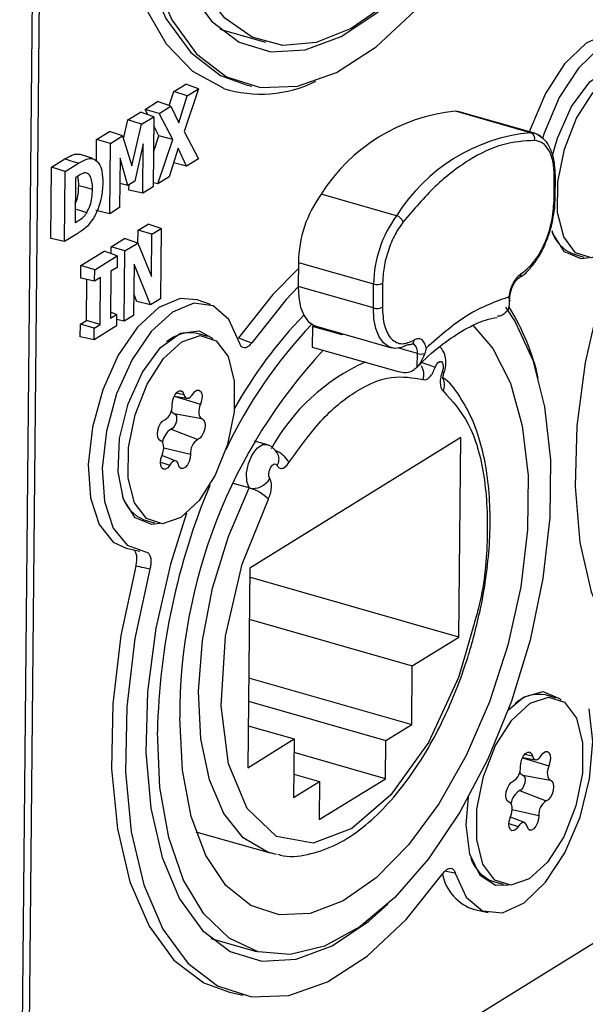
# Model space of a CAD drawing. Units: millimetres. Extents: x 0 to 584, y 0 to 410.
# Drawn here: x 522 to 526, y 127 to 133 of the extents above; entities that cross this region are included whole.
import ezdxf

# ---------------------------------------------------------------- set-up
doc = ezdxf.new("R2010")
doc.units = ezdxf.units.MM

msp = doc.modelspace()

# ---------------------------------------------------------------- linework, layer by layer
at = {"color": 7, "linetype": 'Continuous', "lineweight": 25}
for p, q in [((522.4608, 125.1392), (545.2674, 139.2657)), ((522.4162, 125.1116), (522.5322, 136.9287)), ((522.4608, 125.1392), (522.5768, 136.9563)), ((523.6559, 132.975), (523.9382, 132.8943)), ((523.3428, 132.5014), (523.37, 132.5877)), ((523.37, 132.5877), (523.4443, 132.6338)), ((523.4543, 132.5614), (523.37, 132.5877)), ((523.5239, 132.6045), (523.4352, 132.3398)), ((523.5239, 132.6045), (523.4443, 132.6338)), ((523.4543, 132.5614), (523.5239, 132.6045)), ((523.818, 132.6303), (523.8545, 132.6222)), ((523.1924, 132.4777), (523.2701, 132.5259)), ((523.3522, 132.4982), (523.2701, 132.5259)), ((523.4014, 132.3937), (523.4543, 132.5614)), ((523.0867, 132.4123), (523.1651, 132.4609)), ((523.2464, 132.4327), (523.1651, 132.4609)), ((523.2092, 132.4456), (523.1924, 132.4777)), ((523.2792, 132.453), (523.1924, 132.4777)), ((523.2792, 132.453), (523.3522, 132.4982)), ((523.3522, 132.4982), (523.4014, 132.3937)), ((525.5805, 132.3334), (525.1143, 132.4666)), ((525.1378, 132.4628), (525.1143, 132.4666)), ((525.6041, 132.3296), (525.1378, 132.4628)), ((523.0589, 132.2949), (523.0867, 132.4123)), ((523.1712, 132.3861), (523.0867, 132.4123)), ((523.1712, 132.3861), (523.2464, 132.4327)), ((523.2464, 132.4327), (523.2422, 131.9978)), ((523.3637, 132.2912), (523.2792, 132.453)), ((522.8928, 132.2922), (522.9713, 132.3408)), ((523.0533, 132.3131), (522.9713, 132.3408)), ((523.1102, 132.1287), (523.1712, 132.3861)), ((523.2781, 132.3136), (523.2459, 132.3754)), ((523.4352, 132.3398), (523.523, 132.1718)), ((522.8915, 132.1565), (522.8928, 132.2922)), ((522.978, 132.2664), (522.8928, 132.2922)), ((522.978, 132.2664), (523.0533, 132.3131)), ((523.0533, 132.3131), (523.1102, 132.1287)), ((523.2443, 132.2124), (523.2781, 132.3136)), ((523.2716, 132.016), (523.3637, 132.2912)), ((523.3637, 132.2912), (523.2781, 132.3136)), ((525.6585, 132.2949), (525.6192, 132.3239)), ((522.9737, 131.8315), (522.978, 132.2664)), ((523.181, 132.2644), (523.1283, 132.0328)), ((523.1779, 131.9581), (523.181, 132.2644)), ((523.3975, 132.2373), (523.3412, 132.0591)), ((523.45, 132.1265), (523.3975, 132.2373)), ((522.6137, 132.1193), (522.6964, 132.1705)), ((522.8688, 132.1727), (522.7865, 132.1999)), ((523.0375, 132.1755), (523.0345, 131.8692)), ((523.0862, 132.0067), (523.0375, 132.1755)), ((523.523, 132.1718), (523.45, 132.1265)), ((522.6093, 131.6781), (522.6137, 132.1193)), ((522.6988, 132.0935), (522.6137, 132.1193)), ((522.6946, 131.6586), (522.6988, 132.0935)), ((522.6988, 132.0935), (522.7797, 132.1436)), ((523.45, 132.1265), (523.3685, 132.1458)), ((522.7623, 132.0559), (522.7595, 131.7758)), ((522.7655, 132.0578), (522.7623, 132.0559)), ((523.1283, 132.0328), (523.0862, 132.0067)), ((523.3412, 132.0591), (523.2716, 132.016)), ((525.7254, 131.9106), (525.7268, 132.059)), ((525.7321, 131.9198), (525.7335, 132.0681)), ((523.0862, 132.0067), (523.036, 132.0185)), ((523.0927, 131.9775), (523.0931, 132.0109)), ((523.1779, 131.9581), (523.0927, 131.9775)), ((523.2422, 131.9978), (523.1779, 131.9581)), ((523.2716, 132.016), (523.2424, 132.0222)), ((524.7498, 131.8188), (524.2835, 131.9521)), ((522.9737, 131.8315), (522.8885, 131.851)), ((523.0345, 131.8692), (522.9737, 131.8315)), ((522.7595, 131.7758), (522.7627, 131.7778)), ((523.1487, 131.6451), (523.1495, 131.7295)), ((523.1495, 131.7295), (523.2108, 131.7675)), ((523.2347, 131.7038), (523.1495, 131.7295)), ((523.2921, 131.7393), (523.2108, 131.7675)), ((523.2347, 131.7038), (523.2921, 131.7393)), ((523.2921, 131.7393), (523.2878, 131.3045)), ((522.6946, 131.6586), (522.6093, 131.6781)), ((522.7761, 131.7092), (522.6946, 131.6586)), ((522.9827, 131.6262), (523.0648, 131.6771)), ((523.1469, 131.6494), (523.0648, 131.6771)), ((523.2321, 131.4419), (523.2347, 131.7038)), ((522.9823, 131.5836), (522.9827, 131.6262)), ((523.0679, 131.6005), (522.9827, 131.6262)), ((523.0679, 131.6005), (523.1469, 131.6494)), ((523.1469, 131.6494), (523.2321, 131.4419)), ((522.7955, 131.5103), (522.9384, 131.5988)), ((522.8806, 131.4845), (523.0197, 131.5706)), ((523.0197, 131.5706), (522.9384, 131.5988)), ((523.0197, 131.5706), (523.019, 131.4988)), ((523.0636, 131.1656), (523.0679, 131.6005)), ((525.8438, 131.5821), (525.9104, 131.563)), ((522.7947, 131.4321), (522.7955, 131.5103)), ((522.8806, 131.4845), (522.7955, 131.5103)), ((522.8799, 131.4126), (522.8806, 131.4845)), ((523.019, 131.4988), (522.9816, 131.4756)), ((523.1241, 131.518), (523.121, 131.2011)), ((523.2264, 131.2664), (523.1241, 131.518)), ((524.1418, 131.5293), (524.1403, 131.381)), ((524.1418, 131.5293), (524.608, 131.3961)), ((522.8799, 131.4126), (522.7947, 131.4321)), ((522.8294, 131.1704), (522.8318, 131.4236)), ((522.9174, 131.4358), (522.8799, 131.4126)), ((522.9145, 131.1447), (522.9174, 131.4358)), ((522.9816, 131.4756), (522.9787, 131.1844)), ((524.6065, 131.2478), (524.1403, 131.381)), ((524.6065, 131.2478), (524.608, 131.3961)), ((524.6635, 131.4003), (524.662, 131.252)), ((523.142, 131.2864), (523.1223, 131.3347)), ((523.2878, 131.3045), (523.2264, 131.2664)), ((523.5968, 131.2681), (523.515, 131.2969)), ((525.4497, 131.2902), (525.4465, 131.3163)), ((523.2264, 131.2664), (523.142, 131.2864)), ((525.4505, 131.2771), (525.4507, 131.2939)), ((522.9787, 131.1844), (523.0162, 131.2076)), ((523.0162, 131.2076), (522.9791, 131.2205)), ((523.0162, 131.2076), (523.0155, 131.1358)), ((523.0636, 131.1656), (523.0159, 131.1765)), ((523.121, 131.2011), (523.0636, 131.1656)), ((522.7911, 131.069), (522.7919, 131.1472)), ((522.7919, 131.1472), (522.8294, 131.1704)), ((522.8771, 131.1215), (522.7919, 131.1472)), ((522.9145, 131.1447), (522.8294, 131.1704)), ((523.0155, 131.1358), (522.8764, 131.0496)), ((522.8764, 131.0496), (522.8771, 131.1215)), ((522.8771, 131.1215), (522.9145, 131.1447)), ((524.2294, 131.1324), (524.2282, 131.0052)), ((524.4126, 131.08), (524.2294, 131.1324)), ((524.2519, 131.1336), (524.7182, 131.0004)), ((522.8764, 131.0496), (522.7911, 131.069)), ((523.5817, 131.0702), (523.5151, 131.0892)), ((524.4127, 131.0877), (524.4126, 131.08)), ((524.2282, 131.0052), (524.761, 130.8529)), ((524.847, 131.0245), (524.857, 131.0242)), ((524.9326, 130.9979), (524.9245, 130.9649)), ((524.8782, 130.8822), (524.879, 130.965)), ((523.3738, 130.7018), (523.4521, 130.6878)), ((523.3738, 130.5927), (523.545, 130.562)), ((523.3545, 130.4964), (523.5189, 130.4321)), ((525.1475, 130.4439), (523.8404, 129.6343)), ((525.1353, 129.2081), (525.1475, 130.4439)), ((523.2908, 130.4239), (523.2837, 130.4267)), ((523.9443, 130.401), (523.8701, 130.4222)), ((523.3849, 130.2979), (523.297, 130.3329)), ((523.837, 130.132), (523.7381, 130.1602)), ((523.1854, 129.9354), (523.252, 129.9164)), ((523.0756, 129.7592), (523.1602, 129.7404)), ((523.8404, 129.6343), (523.8283, 128.3985)), ((525.1353, 129.2081), (523.8398, 129.5784)), ((523.8373, 129.3184), (524.8473, 129.0297)), ((525.226, 129.2769), (525.1763, 129.1039)), ((524.8473, 129.0297), (525.1353, 129.2081)), ((524.8438, 128.6663), (524.8473, 129.0297)), ((523.8337, 128.9549), (524.8438, 128.6663)), ((523.8323, 128.8099), (524.6832, 128.5668)), ((525.7395, 128.8304), (525.6729, 128.8495)), ((523.8308, 128.6585), (524.1163, 128.5769)), ((524.6832, 128.5668), (524.8438, 128.6663)), ((523.8283, 128.3985), (524.1163, 128.5769)), ((524.1163, 128.5769), (524.1127, 128.2134)), ((524.6808, 128.3305), (524.6832, 128.5668)), ((524.6808, 128.3305), (524.1154, 128.4921)), ((525.5316, 128.4621), (525.6099, 128.448)), ((524.1127, 128.2134), (524.2733, 128.3129)), ((524.1141, 128.3584), (524.2733, 128.3129)), ((524.271, 128.0767), (524.6808, 128.3305)), ((524.2733, 128.3129), (524.271, 128.0767)), ((525.5316, 128.353), (525.7028, 128.3222)), ((525.5123, 128.2567), (525.6767, 128.1923)), ((525.4486, 128.1841), (525.4415, 128.187)), ((525.5427, 128.0581), (525.4548, 128.0931)), ((523.5076, 128.0022), (523.9673, 127.8708)), ((524.0063, 127.8617), (523.9673, 127.8708)), ((525.3432, 127.6957), (525.4098, 127.6766)), ((525.2334, 127.5194), (525.318, 127.5007)), ((523.6006, 127.3412), (523.8829, 127.2605)), ((523.7146, 127.0071), (523.7993, 126.9884))]:
    msp.add_line(p, q, dxfattribs=at)
at = {"color": 8, "linetype": 'Continuous', "lineweight": 25}
for p, q in [((525.5805, 132.3334), (525.6041, 132.3296)), ((522.7627, 131.7778), (522.7596, 131.7788)), ((524.879, 130.965), (524.764, 130.9978)), ((523.3732, 130.7005), (523.5354, 130.6504)), ((523.3867, 130.7214), (523.4333, 130.7116)), ((523.2845, 130.4262), (523.2887, 130.4246)), ((523.308, 130.3804), (523.4735, 130.3418)), ((523.2885, 130.2923), (523.3453, 130.2731)), ((525.531, 128.4607), (525.6932, 128.4107)), ((525.5445, 128.4817), (525.5912, 128.4719)), ((525.4423, 128.1865), (525.4465, 128.1848)), ((525.4658, 128.1406), (525.6313, 128.1021)), ((525.4463, 128.0525), (525.5031, 128.0334))]:
    msp.add_line(p, q, dxfattribs=at)
at = {"color": 7, "linetype": 'Continuous', "lineweight": 25, "flags": 128}
for points in [[(525.7612, 135.7643), (525.7381, 135.3952), (525.6766, 135.0138), (525.5786, 134.6321), (525.4474, 134.2627), (525.2871, 133.9172), (525.1028, 133.6068), (524.9006, 133.3416), (524.6868, 133.1299), (524.4684, 132.9787), (524.2525, 132.8927), (524.0458, 132.8747), (523.8551, 132.9254), (523.6865, 133.0431), (523.5454, 133.224), (523.4364, 133.4622), (523.3629, 133.7502), (523.3274, 134.0787), (523.3309, 134.4371), (523.3734, 134.8139), (523.4534, 135.197), (523.5685, 135.5741), (523.6482, 135.7812)], [(523.5051, 135.6093), (523.4052, 135.2932), (523.3147, 134.8962), (523.2633, 134.5033), (523.2525, 134.1274), (523.2828, 133.7809), (523.353, 133.4752), (523.4611, 133.2202), (523.6033, 133.0245), (523.775, 132.8944), (523.9705, 132.8342), (524.1835, 132.8459), (524.407, 132.9291), (524.6335, 133.081), (524.7522, 133.1878)], [(523.6783, 132.6081), (523.6773, 132.6085), (523.4889, 132.7134), (523.326, 132.8824), (523.1932, 133.111), (523.0941, 133.3928), (523.0314, 133.7201), (523.0068, 134.0839), (523.0211, 134.4741), (523.0739, 134.88), (523.1636, 135.2905)], [(523.2404, 135.2712), (523.1479, 134.8418), (523.097, 134.4184), (523.0893, 134.0143), (523.1251, 133.6424), (523.2031, 133.3143), (523.3211, 133.0405), (523.4751, 132.8296), (523.6604, 132.6883), (523.818, 132.6303)], [(523.2781, 135.263), (523.1854, 134.8336), (523.1343, 134.4102), (523.1264, 134.0061), (523.1621, 133.6342), (523.24, 133.3061), (523.3579, 133.0323), (523.5119, 132.8214), (523.6972, 132.68), (523.908, 132.6128), (524.1375, 132.6217), (524.3785, 132.7065), (524.6233, 132.8646), (524.8644, 133.0909), (525.0939, 133.3782)], [(526.1735, 132.9435), (526.0601, 132.9506), (525.9247, 132.8887), (525.791, 132.7596), (525.6715, 132.5754), (525.5776, 132.3537), (525.5727, 132.3385)], [(526.436, 132.6778), (526.3683, 132.8257), (526.2679, 132.9098), (526.1445, 132.9221), (526.0098, 132.8614), (525.8765, 132.7336), (525.7574, 132.5507), (525.6638, 132.3301), (525.6529, 132.2964)], [(525.713, 132.1852), (525.7462, 132.3001), (525.8344, 132.4963), (525.9471, 132.6488), (526.0697, 132.7381), (526.1867, 132.7526), (526.2707, 132.7044)], [(526.4032, 132.44), (526.402, 132.2511), (526.3613, 132.0487), (526.2862, 131.8573), (526.1856, 131.7001), (526.0718, 131.5959), (525.9583, 131.5573), (525.859, 131.5889), (525.7857, 131.6871), (525.7474, 131.8399), (525.7486, 132.0288), (525.7893, 132.2312), (525.8644, 132.4225), (525.965, 132.5798), (526.0789, 132.684), (526.1923, 132.7226), (526.2916, 132.6909), (526.3649, 132.5928), (526.4032, 132.44)], [(522.7797, 132.1436), (522.7547, 132.1517), (522.7297, 132.1598), (522.6964, 132.1705)], [(525.7335, 132.0681), (525.7335, 132.0682), (525.7334, 132.0696)], [(522.8669, 131.9818), (522.8243, 131.9931), (522.7817, 132.0044)], [(522.8312, 131.8377), (522.7891, 131.8506), (522.7604, 131.8594)], [(525.9429, 131.5575), (525.8933, 131.5521), (525.7902, 131.5944), (525.7172, 131.7082), (525.714, 131.7168)], [(526.1083, 131.6221), (526.0083, 131.3061), (525.9179, 130.9091), (525.8664, 130.5161), (525.8557, 130.1402), (525.8859, 129.7937), (525.9562, 129.488), (526.0642, 129.2331), (526.2064, 129.0374), (526.3781, 128.9073), (526.5737, 128.8471), (526.7867, 128.8587), (527.0101, 128.9419), (527.2367, 129.0939), (527.3554, 129.2006)], [(524.1414, 131.489), (523.9846, 131.3308), (523.7712, 131.0621)], [(524.1403, 131.3792), (524.0661, 131.3002), (523.853, 131.031)], [(524.1403, 131.381), (524.1439, 131.3127), (524.1558, 131.2524), (524.1757, 131.2022), (524.2027, 131.1642), (524.2358, 131.1398), (524.2519, 131.1336)], [(523.515, 131.2969), (523.4099, 131.3054), (523.2777, 131.2499), (523.146, 131.1292), (523.0268, 130.9543), (522.9309, 130.741), (522.8671, 130.5087), (522.841, 130.2784), (522.855, 130.0711), (522.908, 129.9056), (522.995, 129.7968), (523.0756, 129.7592)], [(523.7776, 131.0312), (523.7115, 131.1767), (523.6139, 131.2611), (523.4938, 131.2767), (523.3621, 131.2221), (523.2308, 131.1022), (523.112, 130.9281), (523.0164, 130.7155), (522.9528, 130.4839), (522.9271, 130.2545), (522.9415, 130.0483), (522.9947, 129.8839), (523.082, 129.7765), (523.1952, 129.7358)], [(525.4238, 131.2518), (525.4847, 131.1614), (525.5937, 130.9231), (525.6672, 130.6351), (525.7027, 130.3067), (525.6992, 129.9483), (525.6568, 129.5715), (525.5767, 129.1884), (525.4616, 128.8113), (525.3153, 128.4524), (525.1423, 128.1232), (524.9483, 127.8342), (524.7394, 127.5947), (524.5225, 127.4126), (524.3044, 127.2935), (524.0922, 127.2413), (523.8928, 127.2577), (523.7124, 127.3423), (523.5569, 127.4921), (523.4314, 127.7026), (523.3398, 127.9668), (523.285, 128.2762), (523.269, 128.6211), (523.269, 128.6211)], [(524.8245, 131.0215), (524.7814, 131.0017), (524.74, 130.9967), (524.702, 131.0065), (524.6689, 131.0309), (524.6419, 131.069), (524.622, 131.1191), (524.6101, 131.1795), (524.6065, 131.2478)], [(525.4505, 131.2956), (525.4506, 131.2952), (525.4507, 131.2939)], [(525.2215, 131.1415), (525.3471, 130.9969), (525.4553, 130.7823), (525.5286, 130.5168), (525.5642, 130.2101), (525.5609, 129.8733), (525.5188, 129.5184), (525.4394, 129.1584), (525.3256, 128.8063), (525.1815, 128.4747), (525.0124, 128.1757), (524.8242, 127.9201), (524.6239, 127.7171), (524.4187, 127.574), (524.2159, 127.4961), (524.023, 127.4861), (523.8468, 127.5444), (523.6938, 127.6689), (523.5695, 127.855), (523.4783, 128.0962), (523.4237, 128.3836), (523.4074, 128.7068), (523.4074, 128.7068)], [(523.2845, 129.9108), (523.2348, 129.9055), (523.1317, 129.9477), (523.0587, 130.0616), (523.0251, 130.2324), (523.0352, 130.4385), (523.0877, 130.6534), (523.176, 130.8497), (523.2886, 131.0022), (523.4113, 131.0914), (523.5283, 131.106), (523.6123, 131.0577)], [(523.7447, 130.7934), (523.7435, 130.6044), (523.7029, 130.402), (523.6277, 130.2107), (523.5272, 130.0534), (523.4133, 129.9492), (523.2998, 129.9106), (523.2005, 129.9423), (523.1273, 130.0404), (523.0889, 130.1932), (523.0902, 130.3822), (523.1308, 130.5845), (523.206, 130.7759), (523.3065, 130.9332), (523.4204, 131.0374), (523.5339, 131.076), (523.6332, 131.0443), (523.7064, 130.9461), (523.7447, 130.7934)], [(523.7712, 131.0621), (523.8185, 131.0441), (523.853, 131.031)], [(524.8511, 131.0268), (524.8551, 131.0253), (524.8564, 131.0246)], [(524.9886, 130.8783), (524.9965, 130.8962), (525.0069, 130.9095), (525.018, 130.9161), (525.0281, 130.915), (525.0355, 130.9063), (525.0391, 130.8914), (525.0382, 130.8728), (525.033, 130.8534)], [(523.3602, 130.6447), (523.3623, 130.6675), (523.3689, 130.6906), (523.379, 130.7111), (523.3916, 130.7264), (523.4048, 130.7347), (523.4172, 130.7348), (523.4271, 130.7268), (523.4333, 130.7116)], [(523.4333, 130.7116), (523.4368, 130.7013), (523.4419, 130.6936), (523.4483, 130.6889), (523.4558, 130.6875), (523.464, 130.6894), (523.4725, 130.6946), (523.4807, 130.7027), (523.4884, 130.7134)], [(523.4884, 130.7134), (523.5008, 130.7292), (523.5141, 130.738), (523.5266, 130.7386), (523.5367, 130.7311), (523.5432, 130.7164), (523.5452, 130.6963), (523.5425, 130.6733), (523.5354, 130.6504)], [(523.5354, 130.6504), (523.5305, 130.6361), (523.5272, 130.6213), (523.5257, 130.6068), (523.5261, 130.5933), (523.5285, 130.5816), (523.5325, 130.5721), (523.5381, 130.5655), (523.545, 130.562)], [(523.3738, 130.5927), (523.3815, 130.5875), (523.3865, 130.5769), (523.3882, 130.5622), (523.3864, 130.5453), (523.3814, 130.5282), (523.3737, 130.5132), (523.3643, 130.5022), (523.3545, 130.4964)], [(523.2887, 130.4246), (523.2783, 130.4316), (523.2716, 130.4459), (523.2693, 130.4657), (523.2717, 130.4886), (523.2785, 130.5116), (523.2889, 130.5318), (523.3015, 130.5468), (523.3148, 130.5545)], [(523.545, 130.562), (523.5553, 130.555), (523.5621, 130.5407), (523.5644, 130.5209), (523.562, 130.498), (523.5552, 130.475), (523.5448, 130.4548), (523.5322, 130.4398), (523.5189, 130.4321)], [(523.2983, 130.3362), (523.3032, 130.3505), (523.3065, 130.3653), (523.308, 130.3798), (523.3075, 130.3933), (523.3052, 130.405), (523.3012, 130.4144), (523.2956, 130.4211), (523.2887, 130.4246)], [(523.3453, 130.2731), (523.3329, 130.2574), (523.3196, 130.2486), (523.3071, 130.2479), (523.297, 130.2554), (523.2905, 130.2702), (523.2885, 130.2903), (523.2912, 130.3132), (523.2983, 130.3362)], [(523.4735, 130.3418), (523.4714, 130.3191), (523.4648, 130.296), (523.4547, 130.2755), (523.4421, 130.2602), (523.4289, 130.2519), (523.4165, 130.2518), (523.4066, 130.2598), (523.4004, 130.2749)], [(523.4004, 130.2749), (523.3969, 130.2853), (523.3918, 130.293), (523.3854, 130.2976), (523.3778, 130.2991), (523.3697, 130.2971), (523.3612, 130.292), (523.353, 130.2838), (523.3453, 130.2731)], [(523.9643, 130.1914), (523.9595, 130.2046), (523.959, 130.2224), (523.9629, 130.2419), (523.9706, 130.26), (523.9808, 130.2737), (523.9919, 130.2809), (524.0022, 130.2803), (524.0098, 130.2721)], [(523.4499, 129.9754), (523.3499, 129.6594), (523.2594, 129.2624), (523.208, 128.8695), (523.1972, 128.4936), (523.2275, 128.1471), (523.2978, 127.8413), (523.4058, 127.5864), (523.548, 127.3907), (523.7197, 127.2606), (523.9152, 127.2004), (524.1282, 127.2121), (524.3517, 127.2953), (524.5782, 127.4472), (524.6969, 127.5539)], [(523.1356, 129.6482), (523.0433, 129.2187), (522.9926, 128.7953), (522.9851, 128.3912), (523.021, 128.0194), (523.0992, 127.6914), (523.2172, 127.4176), (523.3713, 127.2067), (523.5567, 127.0653), (523.7146, 127.0071)], [(523.2228, 129.6292), (523.1301, 129.1998), (523.079, 128.7764), (523.0711, 128.3723), (523.1068, 128.0004), (523.1848, 127.6723), (523.3026, 127.3984), (523.4566, 127.1875), (523.642, 127.0462), (523.8527, 126.979), (524.0822, 126.9879), (524.3232, 127.0727), (524.5681, 127.2308), (524.8091, 127.4571), (525.0386, 127.7444)], [(525.4424, 128.7582), (525.5368, 128.8351), (525.6568, 128.8699), (525.7599, 128.8277), (525.7701, 128.818)], [(525.9026, 128.5536), (525.9013, 128.3646), (525.8607, 128.1623), (525.7856, 127.9709), (525.685, 127.8137), (525.5711, 127.7094), (525.4577, 127.6708), (525.3583, 127.7025), (525.2851, 127.8007), (525.2468, 127.9534), (525.248, 128.1424), (525.2886, 128.3448), (525.3638, 128.5361), (525.4643, 128.6934), (525.5782, 128.7976), (525.6917, 128.8362), (525.791, 128.8045), (525.8642, 128.7064), (525.9026, 128.5536)], [(525.114, 127.7442), (525.1818, 127.5963), (525.2822, 127.5122), (525.4056, 127.5), (525.5403, 127.5606), (525.6735, 127.6885), (525.7926, 127.8713), (525.8863, 128.0919), (525.9456, 128.3291), (525.9649, 128.5606), (525.9424, 128.7642)], [(525.518, 128.405), (525.5201, 128.4277), (525.5267, 128.4508), (525.5368, 128.4713), (525.5494, 128.4867), (525.5626, 128.4949), (525.575, 128.495), (525.5849, 128.487), (525.5912, 128.4719)], [(525.6462, 128.4737), (525.6586, 128.4894), (525.6719, 128.4982), (525.6844, 128.4989), (525.6945, 128.4914), (525.701, 128.4766), (525.703, 128.4565), (525.7003, 128.4336), (525.6932, 128.4107)], [(525.5912, 128.4719), (525.5946, 128.4615), (525.5997, 128.4538), (525.6061, 128.4492), (525.6137, 128.4477), (525.6218, 128.4497), (525.6303, 128.4548), (525.6385, 128.463), (525.6462, 128.4737)], [(525.6932, 128.4107), (525.6883, 128.3963), (525.685, 128.3815), (525.6835, 128.367), (525.684, 128.3535), (525.6863, 128.3418), (525.6903, 128.3324), (525.6959, 128.3257), (525.7028, 128.3222)], [(525.4465, 128.1848), (525.4362, 128.1918), (525.4294, 128.2061), (525.4271, 128.226), (525.4295, 128.2488), (525.4363, 128.2718), (525.4467, 128.2921), (525.4593, 128.307), (525.4726, 128.3148)], [(525.5316, 128.353), (525.5393, 128.3478), (525.5443, 128.3372), (525.546, 128.3225), (525.5442, 128.3055), (525.5392, 128.2885), (525.5315, 128.2735), (525.5222, 128.2624), (525.5123, 128.2567)], [(525.7028, 128.3222), (525.7132, 128.3152), (525.7199, 128.3009), (525.7222, 128.2811), (525.7198, 128.2582), (525.713, 128.2352), (525.7026, 128.215), (525.69, 128.2), (525.6767, 128.1923)], [(525.4423, 127.6711), (525.3633, 127.6694), (525.267, 127.7313), (525.2036, 127.8619), (525.1813, 128.0444), (525.1958, 128.2166)], [(525.4561, 128.0964), (525.461, 128.1107), (525.4643, 128.1255), (525.4658, 128.14), (525.4654, 128.1535), (525.463, 128.1652), (525.459, 128.1747), (525.4534, 128.1813), (525.4465, 128.1848)], [(525.5031, 128.0334), (525.4907, 128.0176), (525.4774, 128.0088), (525.4649, 128.0082), (525.4548, 128.0157), (525.4483, 128.0304), (525.4463, 128.0505), (525.449, 128.0735), (525.4561, 128.0964)], [(525.6313, 128.1021), (525.6292, 128.0793), (525.6226, 128.0563), (525.6125, 128.0357), (525.6, 128.0204), (525.5867, 128.0121), (525.5743, 128.012), (525.5644, 128.02), (525.5582, 128.0352)], [(525.5582, 128.0352), (525.5547, 128.0455), (525.5496, 128.0532), (525.5432, 128.0579), (525.5357, 128.0593), (525.5275, 128.0574), (525.519, 128.0522), (525.5108, 128.0441), (525.5031, 128.0334)]]:
    msp.add_lwpolyline(points, dxfattribs=at)
at = {"color": 8, "linetype": 'Continuous', "lineweight": 25, "flags": 128}
for points in [[(525.4507, 131.2939), (525.4506, 131.2927), (525.4497, 131.2902)], [(525.0433, 130.8418), (525.0431, 130.8439), (525.0398, 130.8481), (525.033, 130.8534)], [(523.837, 130.132), (523.8225, 130.1716), (523.821, 130.225), (523.8327, 130.2835), (523.8558, 130.3377), (523.8865, 130.3789), (523.9199, 130.4003), (523.9442, 130.4011)], [(523.9673, 127.8708), (523.9487, 127.8766), (523.801, 127.9639), (523.68, 128.1148), (523.5911, 128.3228), (523.5382, 128.5784), (523.5238, 128.8705), (523.5483, 129.186), (523.6108, 129.511), (523.7085, 129.831), (523.837, 130.132)], [(525.1763, 129.1039), (525.1343, 128.9578), (524.9469, 128.5546), (524.7155, 128.2299), (524.4741, 128.0218), (524.2339, 127.9316), (524.0062, 127.972), (523.8244, 128.1464), (523.7098, 128.4228), (523.6629, 128.782), (523.6908, 129.2135), (523.7948, 129.6605), (523.956, 130.0621), (523.956, 130.0621)], [(525.114, 127.7442), (525.0782, 127.7512), (525.0498, 127.7568)]]:
    msp.add_lwpolyline(points, dxfattribs=at)
at = {"color": 8, "linetype": 'Continuous', "lineweight": 25}
for centre, radius, start, end in [((523.9092, 133.3397), 0.7672, 252.48855, 296.31088), ((525.7219, 132.0696), 0.0118, 294.977, 352.49001), ((524.83, 131.047), 0.0282, 309.08269, 2.69515), ((524.8126, 130.9739), 0.067, 352.32922, 49.17008), ((525.0651, 129.7766), 1.2443, 114.18521, 151.30318), ((524.8151, 130.8349), 0.1039, 342.17565, 31.05311), ((523.952, 130.3118), 0.0702, 325.51369, 24.81441)]:
    msp.add_arc(centre, radius, start, end, dxfattribs=at)
at = {"color": 7, "linetype": 'Continuous', "lineweight": 25}
for centre, radius, start, end in [((525.2219, 131.365), 1.1069, 95.57831, 147.97015), ((525.6881, 131.2318), 1.1069, 95.57831, 147.97015), ((525.5665, 132.2957), 0.0402, 344.52683, 69.51794), ((525.5731, 132.2246), 0.1095, 42.62608, 73.54704), ((524.8751, 131.5185), 0.7334, 143.76364, 179.15568), ((525.7204, 131.9213), 0.0118, 294.977, 352.49001), ((525.3413, 131.3853), 0.7334, 143.76364, 179.15568), ((524.7321, 131.7582), 0.0631, 20.89509, 73.74109), ((525.9288, 131.7938), 0.2281, 197.17029, 248.14581), ((525.4944, 131.4588), 0.0284, 306.85827, 2.40501), ((524.6302, 131.471), 0.0782, 253.49679, 295.17557), ((524.6287, 131.3227), 0.0782, 253.49679, 295.17557), ((524.2402, 130.5012), 1.4221, 12.61361, 31.867), ((526.1473, 129.2896), 2.7471, 135.86836, 150.9686), ((526.3585, 129.1151), 2.9459, 136.41562, 154.83204), ((523.4741, 130.869), 0.224, 79.45561, 131.431), ((524.8326, 131.0462), 0.0259, 251.84249, 305.83318), ((526.7383, 128.7202), 3.3309, 137.14638, 180.2304), ((524.9018, 131.0495), 0.0876, 254.91515, 285.04135), ((524.609, 129.9638), 0.9901, 67.46112, 72.55836), ((524.9532, 130.7706), 0.0937, 336.27254, 24.46645), ((523.2631, 130.6371), 0.0974, 302.00926, 4.4955), ((523.3835, 130.6211), 0.03, 200.49946, 251.11347), ((523.4138, 130.3987), 0.1143, 121.22213, 171.65124), ((523.5706, 130.3495), 0.0974, 122.01013, 184.49462), ((523.9326, 130.2043), 0.1734, 29.23525, 67.52415), ((527.4665, 128.5278), 4.1985, 157.3085, 178.72652), ((523.8618, 130.245), 0.1157, 257.65873, 332.41676), ((523.2703, 130.1472), 0.2281, 197.17128, 248.14511), ((523.769, 129.8799), 0.2611, 44.25332, 74.88682), ((525.6319, 128.6292), 0.224, 79.45539, 131.43113), ((525.4209, 128.3973), 0.0974, 302.00972, 4.49512), ((525.5414, 128.3813), 0.03, 200.49849, 251.11334), ((525.5716, 128.1589), 0.1143, 121.22199, 171.65149), ((525.7284, 128.1097), 0.0974, 122.00978, 184.49505), ((525.4281, 127.9074), 0.2281, 197.1693, 248.14673), ((525.3146, 127.7914), 0.2839, 190.44252, 253.36909)]:
    msp.add_arc(centre, radius, start, end, dxfattribs=at)
for points, knots in [([(525.6052, 132.285), (525.5403, 132.2812), (525.4091, 132.2736), (525.1995, 132.1726), (524.9893, 132.0135), (524.8567, 131.8579), (524.791, 131.7807)], [0, 0, 0, 0, 0.247677, 0.5, 0.752323, 1, 1, 1, 1]), ([(525.7268, 132.059), (525.7255, 132.0896), (525.7228, 132.1523), (525.6969, 132.2246), (525.6574, 132.274), (525.6223, 132.2814), (525.6052, 132.285)], [0, 0, 0, 0, 0.244419, 0.5, 0.75558, 1, 1, 1, 1]), ([(525.7334, 132.0696), (525.732, 132.0993), (525.7292, 132.1592), (525.7049, 132.2329), (525.6804, 132.2796), (525.6614, 132.2928), (525.6585, 132.2949)], [0, 0, 0, 0, 0.310171, 0.624756, 0.942415, 1, 1, 1, 1]), ([(522.6964, 132.1705), (522.7075, 132.1769), (522.7297, 132.1896), (522.7609, 132.204), (522.7784, 132.1999), (522.786, 132.1981)], [0, 0, 0, 0, 0.359275, 0.721378, 1, 1, 1, 1]), ([(522.7797, 132.1436), (522.7907, 132.1499), (522.8127, 132.1626), (522.8467, 132.1777), (522.8667, 132.1726), (522.877, 132.1699)], [0, 0, 0, 0, 0.328735, 0.654861, 1, 1, 1, 1]), ([(522.877, 132.1699), (522.8878, 132.1622), (522.9093, 132.1468), (522.9286, 132.0931), (522.9302, 132.0459), (522.9311, 132.0209)], [0, 0, 0, 0, 0.320276, 0.639813, 1, 1, 1, 1]), ([(522.8304, 132.0831), (522.8254, 132.0839), (522.815, 132.0856), (522.7927, 132.0746), (522.7761, 132.0644), (522.7655, 132.0578)], [0, 0, 0, 0, 0.251289, 0.517201, 1, 1, 1, 1]), ([(522.7817, 132.0044), (522.7818, 132.0166), (522.7819, 132.0386), (522.7768, 132.0556), (522.7746, 132.0632)], [0, 0, 0, 0, 0.55488, 1, 1, 1, 1]), ([(522.8669, 131.9818), (522.8667, 131.994), (522.8663, 132.0227), (522.8583, 132.0575), (522.8442, 132.0772), (522.8342, 132.0815), (522.8304, 132.0831)], [0, 0, 0, 0, 0.2545723, 0.5980348, 0.8475282, 1, 1, 1, 1]), ([(522.7607, 131.894), (522.7632, 131.8993), (522.772, 131.9175), (522.7795, 131.9573), (522.7809, 131.9877), (522.7817, 132.0044)], [0, 0, 0, 0, 0.154959, 0.537401, 1, 1, 1, 1]), ([(522.8312, 131.8377), (522.8389, 131.8527), (522.8534, 131.8808), (522.8648, 131.9327), (522.8662, 131.9644), (522.8669, 131.9818)], [0, 0, 0, 0, 0.33918, 0.636617, 1, 1, 1, 1]), ([(522.9311, 132.0209), (522.929, 131.9901), (522.9249, 131.9306), (522.8999, 131.853), (522.8795, 131.8157), (522.8727, 131.8033)], [0, 0, 0, 0, 0.416873, 0.805383, 1, 1, 1, 1]), ([(525.5228, 131.46), (525.5479, 131.4799), (525.5867, 131.5107), (525.6335, 131.5802), (525.6657, 131.6421), (525.692, 131.7101), (525.7175, 131.8017), (525.7223, 131.8678), (525.7254, 131.9106)], [0, 0, 0, 0, 0.2394425, 0.3696259, 0.5000006, 0.6301834, 0.7605575, 1, 1, 1, 1]), ([(525.7043, 131.7362), (525.7161, 131.7863), (525.731, 131.8491), (525.7314, 131.9077), (525.7315, 131.9194)], [0, 0, 0, 0, 0.798777, 1, 1, 1, 1]), ([(522.7627, 131.7778), (522.772, 131.7836), (522.7907, 131.7952), (522.8147, 131.8125), (522.8272, 131.8314), (522.8312, 131.8377)], [0, 0, 0, 0, 0.400198, 0.803114, 1, 1, 1, 1]), ([(522.8727, 131.8033), (522.8599, 131.785), (522.8384, 131.7542), (522.8049, 131.7283), (522.7858, 131.7156), (522.7761, 131.7092)], [0, 0, 0, 0, 0.422458, 0.709553, 1, 1, 1, 1]), ([(524.791, 131.7807), (524.7736, 131.7557), (524.738, 131.7045), (524.6971, 131.6054), (524.6693, 131.4997), (524.6654, 131.4329), (524.6635, 131.4003)], [0, 0, 0, 0, 0.244419, 0.499999, 0.755581, 1, 1, 1, 1]), ([(525.5119, 131.4384), (525.5152, 131.4398), (525.5385, 131.4498), (525.5751, 131.4886), (525.6224, 131.5486), (525.6684, 131.6298), (525.6912, 131.6973), (525.7043, 131.7362)], [0, 0, 0, 0, 0.038536, 0.273793, 0.475752, 0.697986, 1, 1, 1, 1]), ([(525.4465, 131.3163), (525.4494, 131.331), (525.4553, 131.3613), (525.4738, 131.4044), (525.4972, 131.4402), (525.5144, 131.4535), (525.5228, 131.46)], [0, 0, 0, 0, 0.242946, 0.500001, 0.757058, 1, 1, 1, 1]), ([(525.4505, 131.2954), (525.4516, 131.3098), (525.4536, 131.3384), (525.4681, 131.3814), (525.4882, 131.4173), (525.5038, 131.4299), (525.5116, 131.4362)], [0, 0, 0, 0, 0.253951, 0.505203, 0.753852, 1, 1, 1, 1]), ([(525.4465, 131.3163), (525.3611, 131.2854), (525.1902, 131.2238), (525.0184, 131.0732), (524.9326, 130.9979)], [0, 0, 0, 0, 0.5, 1, 1, 1, 1]), ([(524.662, 131.252), (524.6643, 131.2125), (524.6678, 131.1515), (524.6919, 131.0907), (524.7171, 131.0546), (524.7484, 131.032), (524.7945, 131.02), (524.8331, 131.0372), (524.8582, 131.0483)], [0, 0, 0, 0, 0.239443, 0.369626, 0.5, 0.630184, 0.760557, 1, 1, 1, 1]), ([(525.432, 131.2252), (525.4369, 131.232), (525.4516, 131.2521), (525.4504, 131.275), (525.4497, 131.2902)], [0, 0, 0, 0, 0.334582, 1, 1, 1, 1]), ([(524.8756, 130.8775), (524.8825, 130.8851), (524.9354, 130.9437), (525.0361, 131.0259), (525.1727, 131.1183), (525.2876, 131.1725), (525.3501, 131.1845), (525.3738, 131.1891)], [0, 0, 0, 0, 0.039401, 0.30366, 0.568322, 0.835957, 1, 1, 1, 1]), ([(525.432, 131.2252), (525.4205, 131.2143), (525.4036, 131.1984), (525.3801, 131.1958), (525.3727, 131.195)], [0, 0, 0, 0, 0.683931, 1, 1, 1, 1]), ([(524.9326, 130.9979), (524.9299, 131.0092), (524.9245, 131.0326), (524.9067, 131.0531), (524.8837, 131.0602), (524.8665, 131.0522), (524.8582, 131.0483)], [0, 0, 0, 0, 0.242944, 0.499999, 0.757055, 1, 1, 1, 1]), ([(523.853, 131.031), (523.8471, 131.0237), (523.8354, 131.0092), (523.8163, 130.9992), (523.799, 130.9999), (523.7852, 131.0108), (523.78, 131.0247), (523.7776, 131.0312)], [0, 0, 0, 0, 0.204919, 0.409852, 0.614432, 0.818828, 1, 1, 1, 1]), ([(525.0426, 130.84), (525.0466, 130.8524), (525.057, 130.8844), (525.057, 130.9329), (525.0435, 130.9779), (525.0257, 130.9978), (525.0178, 131.0067)], [0, 0, 0, 0, 0.214791, 0.552706, 0.800021, 1, 1, 1, 1]), ([(524.9245, 130.9649), (524.9144, 130.941), (524.9009, 130.9092), (524.8827, 130.8875), (524.8782, 130.8822)], [0, 0, 0, 0, 0.752755, 1, 1, 1, 1]), ([(524.761, 130.8529), (524.7775, 130.85), (524.8104, 130.8442), (524.8509, 130.8574), (524.8701, 130.8748), (524.8782, 130.8822)], [0, 0, 0, 0, 0.3674951, 0.7348097, 1, 1, 1, 1]), ([(524.9139, 130.8031), (524.9201, 130.8024), (524.9329, 130.8009), (524.9549, 130.8166), (524.9751, 130.8435), (524.9842, 130.867), (524.9886, 130.8783)], [0, 0, 0, 0, 0.240707, 0.499998, 0.759291, 1, 1, 1, 1]), ([(524.0839, 130.289), (524.1487, 130.38), (524.2805, 130.5653), (524.5009, 130.7441), (524.7204, 130.8378), (524.8502, 130.8145), (524.9139, 130.8031)], [0, 0, 0, 0, 0.24561, 0.5, 0.75439, 1, 1, 1, 1]), ([(525.033, 130.8534), (525.0293, 130.8417), (525.0216, 130.8173), (525.0194, 130.7803), (525.0249, 130.7493), (525.0344, 130.7382), (525.0389, 130.7329)], [0, 0, 0, 0, 0.2407102, 0.5000012, 0.759292, 1, 1, 1, 1]), ([(525.0374, 130.8086), (525.0374, 130.8087), (525.0374, 130.8089), (525.0372, 130.8122), (525.0375, 130.8171), (525.0383, 130.8238), (525.0401, 130.8325), (525.0423, 130.8388), (525.0435, 130.8422)], [0, 0, 0, 0, 0.1089393, 0.2971617, 0.4194677, 0.5784141, 0.7741511, 1, 1, 1, 1]), ([(525.2169, 129.1673), (525.2435, 129.2715), (525.2807, 129.4174), (525.3125, 129.631), (525.3289, 129.8071), (525.3313, 130.0062), (525.3161, 130.1995), (525.2814, 130.382), (525.2273, 130.5484), (525.1505, 130.6901), (525.0865, 130.7811), (525.0422, 130.8121), (525.0374, 130.8154)], [0, 0, 0, 0, 0.155603, 0.217801, 0.319765, 0.423231, 0.531956, 0.643012, 0.755671, 0.869851, 0.986106, 1, 1, 1, 1]), ([(524.0157, 130.3412), (524.0082, 130.3528), (523.9932, 130.3758), (523.9658, 130.3957), (523.948, 130.3988), (523.9438, 130.3995)], [0, 0, 0, 0, 0.435646, 0.868432, 1, 1, 1, 1]), ([(524.0098, 130.2721), (524.014, 130.2661), (524.0228, 130.2536), (524.0427, 130.2516), (524.0646, 130.2631), (524.0776, 130.2806), (524.0839, 130.289)], [0, 0, 0, 0, 0.240705, 0.499998, 0.759289, 1, 1, 1, 1]), ([(523.956, 130.0621), (523.9607, 130.0732), (523.9705, 130.0961), (523.9767, 130.1345), (523.9752, 130.1692), (523.9679, 130.1842), (523.9643, 130.1914)], [0, 0, 0, 0, 0.240707, 0.499999, 0.75929, 1, 1, 1, 1]), ([(523.1356, 129.6482), (523.1379, 129.6592), (523.1425, 129.6812), (523.1415, 129.7115), (523.1352, 129.736), (523.1268, 129.7446), (523.1227, 129.7487)], [0, 0, 0, 0, 0.254795, 0.509607, 0.763987, 1, 1, 1, 1]), ([(523.1952, 129.7358), (523.2007, 129.7345), (523.2117, 129.7319), (523.2233, 129.7144), (523.2293, 129.6893), (523.2294, 129.6594), (523.2249, 129.6388), (523.2228, 129.6292)], [0, 0, 0, 0, 0.204916, 0.409851, 0.614432, 0.818826, 1, 1, 1, 1]), ([(523.2228, 129.6292), (523.2105, 129.6318), (523.1815, 129.6382), (523.1524, 129.6446), (523.1356, 129.6482)], [0, 0, 0, 0, 0.421318, 1, 1, 1, 1]), ([(524.014, 127.8626), (524.0196, 127.8608), (524.0771, 127.8414), (524.1981, 127.8561), (524.3624, 127.9077), (524.5196, 128.0062), (524.6648, 128.1356), (524.8045, 128.299), (524.9261, 128.4805), (525.0253, 128.6642), (525.1056, 128.8412), (525.1687, 129.0069), (525.203, 129.1211), (525.2169, 129.1673)], [0, 0, 0, 0, 0.0126849, 0.1298304, 0.2461809, 0.3582733, 0.4657578, 0.5691937, 0.6859251, 0.7742415, 0.8491238, 0.9389051, 1, 1, 1, 1]), ([(525.0386, 127.7444), (525.0445, 127.7517), (525.0562, 127.7662), (525.0753, 127.7761), (525.0926, 127.7754), (525.1064, 127.7645), (525.1116, 127.7507), (525.114, 127.7442)], [0, 0, 0, 0, 0.2049187, 0.4098527, 0.6144289, 0.8188249, 1, 1, 1, 1])]:
    msp.add_open_spline(points, degree=3, knots=knots, dxfattribs=at)
at = {"color": 8, "linetype": 'Continuous', "lineweight": 25}
msp.add_open_spline([(525.0389, 130.7329), (525.0948, 130.6717), (525.2091, 130.5465), (525.3038, 130.216), (525.3201, 129.8166), (525.2891, 129.4863), (525.2364, 129.3113), (525.226, 129.2769)], degree=3, knots=[0, 0, 0, 0, 0.230389, 0.471792, 0.713195, 0.943584, 1, 1, 1, 1], dxfattribs=at)

doc.saveas('drawing.dxf')
